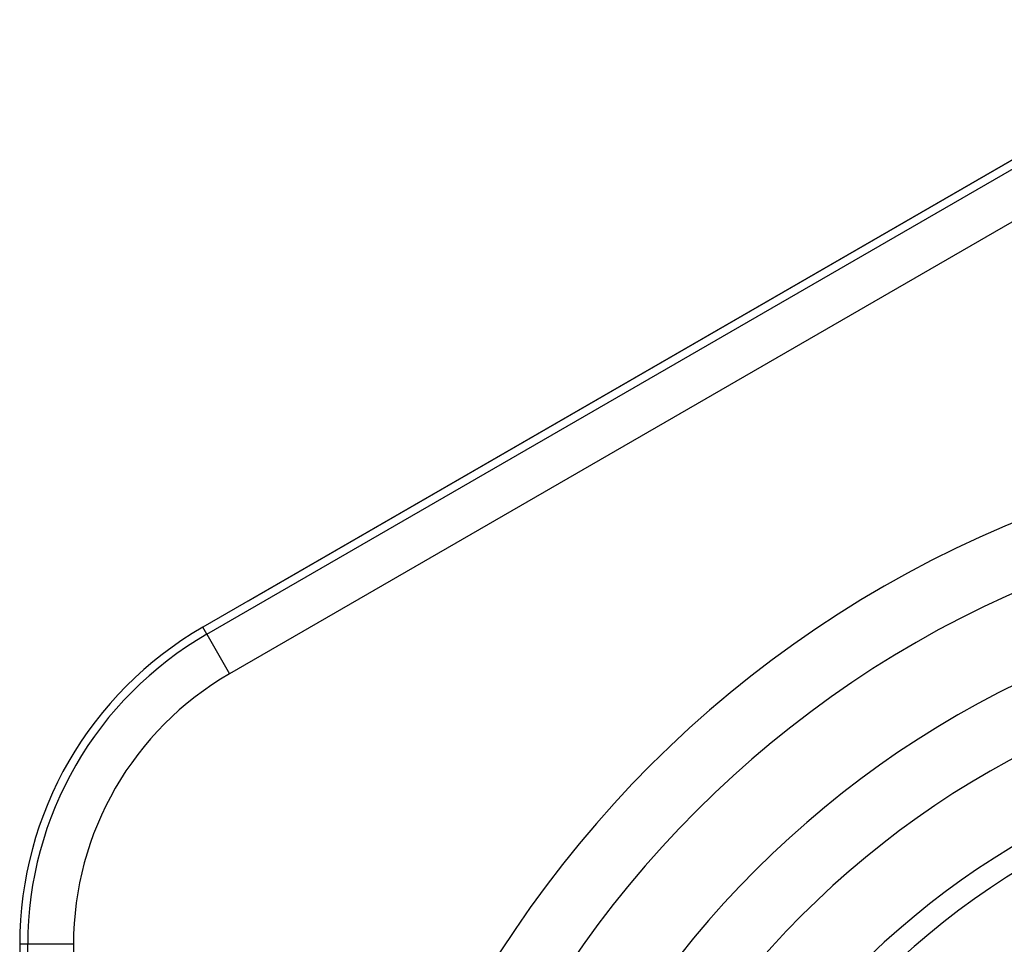
# Model space of a CAD drawing. Units: millimetres. Extents: x -275 to 439, y -303 to 303.
# Drawn here: x 351 to 373, y 64 to 84 of the extents above; entities that cross this region are included whole.
import ezdxf

# ---------------------------------------------------------------- set-up
doc = ezdxf.new("R2010")
doc.units = ezdxf.units.MM
doc.linetypes.add('DASHED', pattern=[9.652, 8.128, -1.524])
doc.layers.add('nevidi', color=4, linetype='DASHED')

msp = doc.modelspace()

# ---------------------------------------------------------------- linework, layer by layer
at = {"color": 2}
for p, q in [((378, 83.716), (355, 70.437)), ((356, 71.015), (377, 83.139)), ((351, 63.509), (351, 36.951))]:
    msp.add_line(p, q, dxfattribs=at)
for centre, radius, start, end in [((359, 63.509), 8, 120, 180), ((361, 62.355), 10, 132.7577, 132.8), ((382, 50.23), 18, 0, 180), ((382, 50.23), 17.5, 0, 180)]:
    msp.add_arc(centre, radius, start, end, dxfattribs=at)
at = {"layer": 'nevidi', "color": 7, "linetype": 'Continuous'}
for p, q in [((355.088, 70.285), (378.088, 83.564)), ((378.526, 82.663), (355.588, 69.42)), ((355.088, 70.285), (355, 70.437)), ((355.088, 70.285), (355.588, 69.42)), ((351.176, 63.509), (351, 63.509)), ((351.176, 36.951), (351.176, 63.509)), ((352.175, 63.509), (351.176, 63.509)), ((352.175, 63.509), (352.175, 37.022))]:
    msp.add_line(p, q, dxfattribs=at)
for centre, radius, start in [((382, 50.23), 24.328, 0), ((382, 50.23), 22.914, 0), ((382, 50.23), 21.086, 0), ((359, 63.509), 7.824, 120), ((382, 50.23), 19.672, 0), ((359, 63.509), 6.825, 120)]:
    msp.add_arc(centre, radius, start, 180, dxfattribs=at)

doc.saveas('drawing.dxf')
